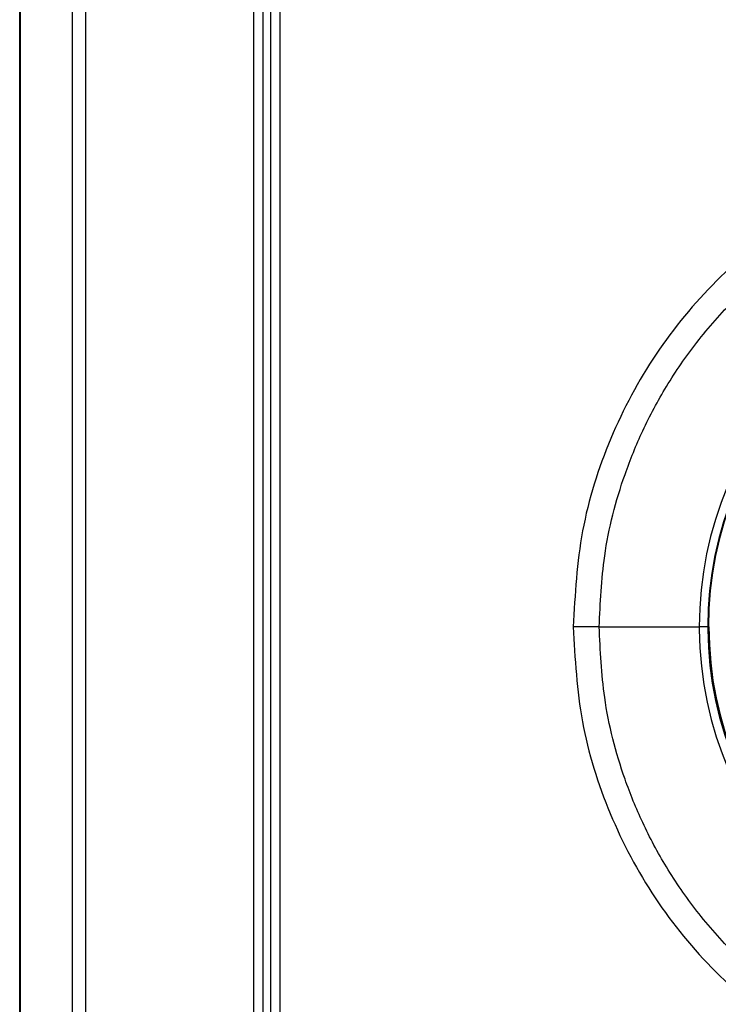
# Model space of a CAD drawing. Units: inches. Extents: x 0 to 15.8, y 1.3 to 9.4.
# Drawn here: x 9.9 to 10, y 5 to 5.2 of the extents above; entities that cross this region are included whole.
import ezdxf

# ---------------------------------------------------------------- set-up
doc = ezdxf.new("R2010")
doc.units = ezdxf.units.IN
doc.header["$MEASUREMENT"] = 0

# ---------------------------------------------------------------- blocks, each defined once
blk = doc.blocks.new('NFC 175 199')
at = {"color": 7, "linetype": 'Continuous', "lineweight": 25}
for p, q in [((-0.1784469243723521, 0.3713867462677563), (-0.1784469243723521, 0.8562968262655595)), ((-0.1784469243723521, 0.3713867462677563), (-0.1784469243723521, 0.8562968262655595)), ((-0.1784469243723521, 0.3713867462677563), (-0.1784469243723521, 0.8562968262655666)), ((-0.1784469243723521, 0.3713867462677563), (-0.1784469243723521, 0.8562968262655666)), ((-0.1783528093305478, 0.8562968262655595), (-0.1783527852448046, 0.3713867462677563)), ((-0.1783528093305478, 0.8562968262655595), (-0.1783527852448046, 0.3713867462677563)), ((-0.1783528093305478, 0.8562968262655666), (-0.1783527852448046, 0.3713867462677563)), ((-0.1783528093305478, 0.8562968262655666), (-0.1783527852448046, 0.3713867462677563)), ((-0.1694185761954845, 0.37138664992478), (-0.1694185761954845, 0.8562967299225868)), ((-0.1694185761954845, 0.37138664992478), (-0.1694185761954845, 0.8562967299225868)), ((-0.1694185761954845, 0.3713866499247835), (-0.1694185761954845, 0.8562967299225903)), ((-0.1694185761954845, 0.3713866499247835), (-0.1694185761954845, 0.8562967299225903)), ((-0.1671434609724329, 0.3713864572388381), (-0.1671434609724329, 0.8562967299225868)), ((-0.1671434609724329, 0.3713864572388381), (-0.1671434609724329, 0.8562967299225868)), ((-0.1671434609724329, 0.3713864572388417), (-0.1671434609724329, 0.8562967299225903)), ((-0.1671434609724329, 0.3713864572388417), (-0.1671434609724329, 0.8562967299225903)), ((-0.1354545590883411, 0.3982725053585874), (-0.1354545590883411, 0.8356619437812647)), ((-0.1354545590883411, 0.3982725053585874), (-0.1354545590883411, 0.8356619437812647)), ((-0.1354545590883411, 0.3982725053585909), (-0.1354545590883411, 0.8356619437812718)), ((-0.1354545590883411, 0.3982725053585909), (-0.1354545590883411, 0.8356619437812718)), ((-0.1338451617662599, 0.3982727943875126), (-0.1338451617662599, 0.8356617029238365)), ((-0.1338451617662599, 0.3982727943875126), (-0.1338451617662599, 0.8356617029238365)), ((-0.1338451617662599, 0.3982727943875126), (-0.1338451617662599, 0.83566170292384)), ((-0.1338451617662599, 0.3982727943875126), (-0.1338451617662599, 0.83566170292384)), ((-0.1384245720903277, 0.8344732641796639), (-0.1384245720903277, 0.3974120662662024)), ((-0.1384245720903277, 0.8344732641796639), (-0.1384245720903277, 0.3974120662662024)), ((-0.1384245720903277, 0.8344732641796675), (-0.1384245720903277, 0.3974120662662024)), ((-0.1384245720903277, 0.8344732641796675), (-0.1384245720903277, 0.3974120662662024)), ((-0.1368015061089416, 0.8344736013800684), (-0.1368015061089416, 0.3974118735802499)), ((-0.1368015061089416, 0.8344736013800684), (-0.1368015061089416, 0.3974118735802499)), ((-0.1368015061089416, 0.834473601380072), (-0.1368015061089416, 0.397411873580257)), ((-0.1368015061089416, 0.834473601380072), (-0.1368015061089416, 0.397411873580257)), ((-0.136744639669093, 0.3974107174645773), (-0.136744639669093, 0.8344755282395333)), ((-0.136744639669093, 0.3974107174645773), (-0.136744639669093, 0.8344755282395333)), ((-0.136744639669093, 0.3974107174645773), (-0.136744639669093, 0.8344755282395369)), ((-0.136744639669093, 0.3974107174645773), (-0.136744639669093, 0.8344755282395369)), ((-0.07918086336042407, 0.48555663769001), (-0.06204389315612424, 0.48555663769001)), ((-0.07918086336042407, 0.48555663769001), (-0.06204389315612424, 0.48555663769001)), ((-0.07918086336042407, 0.4855566376900136), (-0.06204389315612424, 0.4855566376900136)), ((-0.07918086336042407, 0.4855566376900136), (-0.06204389315612424, 0.4855566376900136)), ((-0.06058804244735505, 0.48555663769001), (-0.06204389315612424, 0.48555663769001)), ((-0.06058804244735505, 0.48555663769001), (-0.06204389315612424, 0.48555663769001)), ((-0.06058804244735505, 0.4855566376900136), (-0.06204389315612424, 0.4855566376900136)), ((-0.06058804244735505, 0.4855566376900136), (-0.06204389315612424, 0.4855566376900136)), ((-0.06058804244735505, 0.48555663769001), (-0.06048898380674217, 0.48555663769001)), ((-0.06058804244735505, 0.48555663769001), (-0.06048898380674217, 0.48555663769001)), ((-0.06058804244735505, 0.4855566376900136), (-0.06048898380674217, 0.4855566376900136)), ((-0.06058804244735505, 0.4855566376900136), (-0.06048898380674217, 0.4855566376900136)), ((-0.06039305631275482, 0.48555663769001), (-0.06048898380674217, 0.48555663769001)), ((-0.06039305631275482, 0.48555663769001), (-0.06048898380674217, 0.48555663769001)), ((-0.06039305631275482, 0.4855566376900136), (-0.06048898380674217, 0.4855566376900136)), ((-0.06039305631275482, 0.4855566376900136), (-0.06048898380674217, 0.4855566376900136))]:
    blk.add_line(p, q, dxfattribs=at)
for centre, radius, start, end in [((1.77635683940025e-15, 0.4855566379983038), 0.06204389306329244, 0.4224652917804853, 180), ((1.77635683940025e-15, 0.4855566379983038), 0.06204389306329244, 0.4224652917804853, 180), ((1.77635683940025e-15, 0.4855566379983109), 0.06204389306329244, 0.4224652917804853, 180), ((1.77635683940025e-15, 0.4855566379983109), 0.06204389306329244, 0.4224652917804853, 180), ((1.77635683940025e-15, 0.4855566379983038), 0.06058804268882136, 0.4224652917975842, 180), ((1.77635683940025e-15, 0.4855566379983038), 0.06058804268882136, 0.4224652917975842, 180), ((1.77635683940025e-15, 0.4855566379983109), 0.06058804268882136, 0.4224652917975842, 180), ((1.77635683940025e-15, 0.4855566379983109), 0.06058804268882136, 0.4224652917975842, 180), ((1.77635683940025e-15, 0.4855566379983038), 0.0604889817136259, 1.302755197527456e-11, 180), ((1.77635683940025e-15, 0.4855566379983038), 0.0604889817136259, 1.302755197527456e-11, 180), ((1.77635683940025e-15, 0.4855566379983109), 0.0604889817136259, 1.302755197527456e-11, 180), ((1.77635683940025e-15, 0.4855566379983109), 0.0604889817136259, 1.302755197527456e-11, 180), ((1.77635683940025e-15, 0.4855566379983038), 0.06204389306329244, 180, 180.4224652917839), ((1.77635683940025e-15, 0.4855566379983038), 0.06204389306329244, 180, 180.4224652917839), ((1.77635683940025e-15, 0.4855566379983109), 0.06204389306329244, 180, 180.4224652917839), ((1.77635683940025e-15, 0.4855566379983109), 0.06204389306329244, 180, 180.4224652917839), ((1.77635683940025e-15, 0.4855566379983038), 0.06204389306329302, 180.4224652917839, 0), ((1.77635683940025e-15, 0.4855566379983038), 0.06204389306329302, 180.4224652917839, 0), ((1.77635683940025e-15, 0.4855566379983109), 0.06204389306329302, 180.4224652917839, 0), ((1.77635683940025e-15, 0.4855566379983109), 0.06204389306329302, 180.4224652917839, 0), ((1.77635683940025e-15, 0.4855566379983038), 0.06058804268882136, 180, 180.422465291797), ((1.77635683940025e-15, 0.4855566379983038), 0.06058804268882136, 180, 180.422465291797), ((1.77635683940025e-15, 0.4855566379983109), 0.06058804268882136, 180, 180.422465291797), ((1.77635683940025e-15, 0.4855566379983109), 0.06058804268882136, 180, 180.422465291797), ((1.77635683940025e-15, 0.4855566379983038), 0.06058804268882194, 180.422465291797, 0), ((1.77635683940025e-15, 0.4855566379983038), 0.06058804268882194, 180.422465291797, 0), ((1.77635683940025e-15, 0.4855566379983109), 0.06058804268882194, 180.422465291797, 0), ((1.77635683940025e-15, 0.4855566379983109), 0.06058804268882194, 180.422465291797, 0), ((1.77635683940025e-15, 0.4855566379983038), 0.06039305483218457, 180, 0), ((1.77635683940025e-15, 0.4855566379983038), 0.06039305483218457, 180, 0), ((1.77635683940025e-15, 0.4855566379983109), 0.06039305483218457, 180, 0), ((1.77635683940025e-15, 0.4855566379983109), 0.06039305483218457, 180, 0)]:
    blk.add_arc(centre, radius, start, end, dxfattribs=at)
for points, knots in [([(0.08364688402663845, 0.48555663769001), (0.08333710943028727, 0.4910181947935328), (0.08271606391530284, 0.5019676902781036), (0.0777608963785088, 0.517754934918468), (0.0700519547588776, 0.5323170759544134), (0.05957422531792389, 0.5451053138522433), (0.04678769343964362, 0.5556337091460932), (0.03216760346856162, 0.5634476146621772), (0.01634694191569608, 0.5682358493193647), (-6.345622609238433e-05, 0.5698380167042636), (-0.01644575748046506, 0.5682134559059371), (-0.03218652237045383, 0.5634310210972977), (-0.04671163755820906, 0.5556777879616881), (-0.05942150790203726, 0.5452416208303319), (-0.0699093092440286, 0.5325375087555777), (-0.07767084018796311, 0.5179745786696976), (-0.08270400170327719, 0.5021030470755257), (-0.0833330563590291, 0.4910639220415369), (-0.08364688402663667, 0.48555663769001)], [0, 0, 0, 0, 0.06231652673956872, 0.1249340646293607, 0.1872730452386909, 0.2496711974907794, 0.3125686192611421, 0.3753611705377561, 0.4378758096253039, 0.5002556193028449, 0.5625836879083086, 0.6248049142045332, 0.6870704957068758, 0.7495280795285799, 0.8115776863688395, 0.8740520246662271, 0.9371660968122438, 1, 1, 1, 1]), ([(0.08364688402663845, 0.48555663769001), (0.08333710943028727, 0.4910181947935328), (0.08271606391530284, 0.5019676902781036), (0.0777608963785088, 0.517754934918468), (0.0700519547588776, 0.5323170759544134), (0.05957422531792389, 0.5451053138522433), (0.04678769343964362, 0.5556337091460932), (0.03216760346856162, 0.5634476146621772), (0.01634694191569608, 0.5682358493193647), (-6.345622609238433e-05, 0.5698380167042636), (-0.01644575748046506, 0.5682134559059371), (-0.03218652237045383, 0.5634310210972977), (-0.04671163755820906, 0.5556777879616881), (-0.05942150790203726, 0.5452416208303319), (-0.0699093092440286, 0.5325375087555777), (-0.07767084018796311, 0.5179745786696976), (-0.08270400170327719, 0.5021030470755257), (-0.0833330563590291, 0.4910639220415369), (-0.08364688402663667, 0.48555663769001)], [0, 0, 0, 0, 0.06231652673956872, 0.1249340646293607, 0.1872730452386909, 0.2496711974907794, 0.3125686192611421, 0.3753611705377561, 0.4378758096253039, 0.5002556193028449, 0.5625836879083086, 0.6248049142045332, 0.6870704957068758, 0.7495280795285799, 0.8115776863688395, 0.8740520246662271, 0.9371660968122438, 1, 1, 1, 1]), ([(0.08364688402663845, 0.4855566376900136), (0.08333710943028727, 0.4910181947935364), (0.08271606391530284, 0.5019676902781072), (0.0777608963785088, 0.5177549349184751), (0.0700519547588776, 0.5323170759544205), (0.05957422531792389, 0.5451053138522504), (0.04678769343964362, 0.5556337091460968), (0.03216760346856162, 0.5634476146621772), (0.01634694191569608, 0.5682358493193682), (-6.345622609238433e-05, 0.5698380167042636), (-0.01644575748046506, 0.5682134559059371), (-0.03218652237045383, 0.5634310210973048), (-0.04671163755820906, 0.5556777879616881), (-0.05942150790203726, 0.5452416208303354), (-0.0699093092440286, 0.5325375087555777), (-0.07767084018796311, 0.5179745786697012), (-0.08270400170327719, 0.5021030470755328), (-0.0833330563590291, 0.491063922041544), (-0.08364688402663667, 0.4855566376900136)], [0, 0, 0, 0, 0.06231652673956872, 0.1249340646293607, 0.1872730452386909, 0.2496711974907794, 0.3125686192611421, 0.3753611705377561, 0.4378758096253039, 0.5002556193028449, 0.5625836879083086, 0.6248049142045332, 0.6870704957068758, 0.7495280795285799, 0.8115776863688395, 0.8740520246662271, 0.9371660968122438, 1, 1, 1, 1]), ([(0.08364688402663845, 0.4855566376900136), (0.08333710943028727, 0.4910181947935364), (0.08271606391530284, 0.5019676902781072), (0.0777608963785088, 0.5177549349184751), (0.0700519547588776, 0.5323170759544205), (0.05957422531792389, 0.5451053138522504), (0.04678769343964362, 0.5556337091460968), (0.03216760346856162, 0.5634476146621772), (0.01634694191569608, 0.5682358493193682), (-6.345622609238433e-05, 0.5698380167042636), (-0.01644575748046506, 0.5682134559059371), (-0.03218652237045383, 0.5634310210973048), (-0.04671163755820906, 0.5556777879616881), (-0.05942150790203726, 0.5452416208303354), (-0.0699093092440286, 0.5325375087555777), (-0.07767084018796311, 0.5179745786697012), (-0.08270400170327719, 0.5021030470755328), (-0.0833330563590291, 0.491063922041544), (-0.08364688402663667, 0.4855566376900136)], [0, 0, 0, 0, 0.06231652673956872, 0.1249340646293607, 0.1872730452386909, 0.2496711974907794, 0.3125686192611421, 0.3753611705377561, 0.4378758096253039, 0.5002556193028449, 0.5625836879083086, 0.6248049142045332, 0.6870704957068758, 0.7495280795285799, 0.8115776863688395, 0.8740520246662271, 0.9371660968122438, 1, 1, 1, 1]), ([(-0.07918086336042407, 0.48555663769001), (-0.07899946029239047, 0.4896161677259947), (-0.07860323201312625, 0.4984831655016428), (-0.07567484703309191, 0.5097539751351157), (-0.07178496098948983, 0.519366316858914), (-0.06770631561955476, 0.5269809776442891), (-0.06248439135268846, 0.5345561240806695), (-0.05614980590415719, 0.5417336938122368), (-0.04898727831229266, 0.548076916738534), (-0.04143430863020292, 0.5533048188614984), (-0.03383496029774946, 0.5573886855525565), (-0.02422960686831566, 0.5613137489258655), (-0.01295020825882887, 0.5641436140691134), (-3.045210366536821e-06, 0.5651449172816037), (0.01294314781880601, 0.5641444888894789), (0.0242194097418178, 0.5613169382159953), (0.03382534118469849, 0.5573932830127184), (0.04142710447016107, 0.5533093635855195), (0.04898349341193686, 0.548080097692921), (0.05615009513653035, 0.5417337592927112), (0.06248805226634424, 0.5345517976658236), (0.0677118994459871, 0.526972142714488), (0.07179072539198295, 0.5193542674371052), (0.07567886385749922, 0.5097411124127085), (0.0786041299580944, 0.4984743921852726), (0.07899978755747483, 0.4896123985634482), (0.07918086336042762, 0.48555663769001)], [0, 0, 0, 0, 0.04893001071202806, 0.1068750058011396, 0.1392682524781784, 0.1739225872177555, 0.2108389974190838, 0.2500178106932224, 0.2891061219193715, 0.3259606138794326, 0.3605797340397826, 0.3929618520640464, 0.4509496785935421, 0.4999991240476135, 0.5490141832594096, 0.6069905771907086, 0.6393755406809364, 0.6740032623306197, 0.710872099210316, 0.7499804638622712, 0.7891861294230906, 0.8261216855780719, 0.8607876007978253, 0.8931851036136377, 0.951115325066662, 1, 1, 1, 1]), ([(-0.07918086336042407, 0.48555663769001), (-0.07899946029239047, 0.4896161677259947), (-0.07860323201312625, 0.4984831655016428), (-0.07567484703309191, 0.5097539751351157), (-0.07178496098948983, 0.519366316858914), (-0.06770631561955476, 0.5269809776442891), (-0.06248439135268846, 0.5345561240806695), (-0.05614980590415719, 0.5417336938122368), (-0.04898727831229266, 0.548076916738534), (-0.04143430863020292, 0.5533048188614984), (-0.03383496029774946, 0.5573886855525565), (-0.02422960686831566, 0.5613137489258655), (-0.01295020825882887, 0.5641436140691134), (-3.045210366536821e-06, 0.5651449172816037), (0.01294314781880601, 0.5641444888894789), (0.0242194097418178, 0.5613169382159953), (0.03382534118469849, 0.5573932830127184), (0.04142710447016107, 0.5533093635855195), (0.04898349341193686, 0.548080097692921), (0.05615009513653035, 0.5417337592927112), (0.06248805226634424, 0.5345517976658236), (0.0677118994459871, 0.526972142714488), (0.07179072539198295, 0.5193542674371052), (0.07567886385749922, 0.5097411124127085), (0.0786041299580944, 0.4984743921852726), (0.07899978755747483, 0.4896123985634482), (0.07918086336042762, 0.48555663769001)], [0, 0, 0, 0, 0.04893001071202806, 0.1068750058011396, 0.1392682524781784, 0.1739225872177555, 0.2108389974190838, 0.2500178106932224, 0.2891061219193715, 0.3259606138794326, 0.3605797340397826, 0.3929618520640464, 0.4509496785935421, 0.4999991240476135, 0.5490141832594096, 0.6069905771907086, 0.6393755406809364, 0.6740032623306197, 0.710872099210316, 0.7499804638622712, 0.7891861294230906, 0.8261216855780719, 0.8607876007978253, 0.8931851036136377, 0.951115325066662, 1, 1, 1, 1]), ([(-0.07918086336042407, 0.4855566376900136), (-0.07899946029239047, 0.4896161677259983), (-0.07860323201312625, 0.4984831655016499), (-0.07567484703309191, 0.5097539751351228), (-0.07178496098948983, 0.5193663168589175), (-0.06770631561955476, 0.5269809776442926), (-0.06248439135268846, 0.5345561240806695), (-0.05614980590415719, 0.5417336938122368), (-0.04898727831229266, 0.5480769167385375), (-0.04143430863020292, 0.553304818861502), (-0.03383496029774946, 0.5573886855525565), (-0.02422960686831566, 0.5613137489258726), (-0.01295020825882887, 0.5641436140691134), (-3.045210366536821e-06, 0.5651449172816072), (0.01294314781880601, 0.564144488889486), (0.0242194097418178, 0.5613169382159988), (0.03382534118469849, 0.5573932830127184), (0.04142710447016107, 0.5533093635855231), (0.04898349341193686, 0.5480800976929281), (0.05615009513653035, 0.5417337592927147), (0.06248805226634424, 0.5345517976658272), (0.0677118994459871, 0.5269721427144951), (0.07179072539198295, 0.5193542674371123), (0.07567886385749922, 0.5097411124127085), (0.0786041299580944, 0.4984743921852761), (0.07899978755747483, 0.4896123985634517), (0.07918086336042762, 0.4855566376900136)], [0, 0, 0, 0, 0.04893001071202806, 0.1068750058011396, 0.1392682524781784, 0.1739225872177555, 0.2108389974190838, 0.2500178106932224, 0.2891061219193715, 0.3259606138794326, 0.3605797340397826, 0.3929618520640464, 0.4509496785935421, 0.4999991240476135, 0.5490141832594096, 0.6069905771907086, 0.6393755406809364, 0.6740032623306197, 0.710872099210316, 0.7499804638622712, 0.7891861294230906, 0.8261216855780719, 0.8607876007978253, 0.8931851036136377, 0.951115325066662, 1, 1, 1, 1]), ([(-0.07918086336042407, 0.4855566376900136), (-0.07899946029239047, 0.4896161677259983), (-0.07860323201312625, 0.4984831655016499), (-0.07567484703309191, 0.5097539751351228), (-0.07178496098948983, 0.5193663168589175), (-0.06770631561955476, 0.5269809776442926), (-0.06248439135268846, 0.5345561240806695), (-0.05614980590415719, 0.5417336938122368), (-0.04898727831229266, 0.5480769167385375), (-0.04143430863020292, 0.553304818861502), (-0.03383496029774946, 0.5573886855525565), (-0.02422960686831566, 0.5613137489258726), (-0.01295020825882887, 0.5641436140691134), (-3.045210366536821e-06, 0.5651449172816072), (0.01294314781880601, 0.564144488889486), (0.0242194097418178, 0.5613169382159988), (0.03382534118469849, 0.5573932830127184), (0.04142710447016107, 0.5533093635855231), (0.04898349341193686, 0.5480800976929281), (0.05615009513653035, 0.5417337592927147), (0.06248805226634424, 0.5345517976658272), (0.0677118994459871, 0.5269721427144951), (0.07179072539198295, 0.5193542674371123), (0.07567886385749922, 0.5097411124127085), (0.0786041299580944, 0.4984743921852761), (0.07899978755747483, 0.4896123985634517), (0.07918086336042762, 0.4855566376900136)], [0, 0, 0, 0, 0.04893001071202806, 0.1068750058011396, 0.1392682524781784, 0.1739225872177555, 0.2108389974190838, 0.2500178106932224, 0.2891061219193715, 0.3259606138794326, 0.3605797340397826, 0.3929618520640464, 0.4509496785935421, 0.4999991240476135, 0.5490141832594096, 0.6069905771907086, 0.6393755406809364, 0.6740032623306197, 0.710872099210316, 0.7499804638622712, 0.7891861294230906, 0.8261216855780719, 0.8607876007978253, 0.8931851036136377, 0.951115325066662, 1, 1, 1, 1]), ([(-0.08364688402663667, 0.48555663769001), (-0.08333711333628102, 0.4800950799419148), (-0.08271607560796745, 0.4691455823861119), (-0.0777608806226322, 0.4533583329135986), (-0.07005198266357127, 0.4387961694815949), (-0.05957423689790176, 0.4260079589662951), (-0.04678770080146677, 0.4154796236699205), (-0.032167661706481, 0.4076656444271727), (-0.01634697127317075, 0.4028774245850819), (6.343229840766185e-05, 0.4012752744533508), (0.01644574276575028, 0.4028997572377158), (0.03218651720658094, 0.4076821995155591), (0.04671158255892571, 0.4154355004844739), (0.05942150359618381, 0.4258716006354994), (0.06990927052046203, 0.4385757147133944), (0.07767086342240148, 0.4531386331447713), (0.08270398040699334, 0.4690102014402662), (0.08333304986170731, 0.4800493547664964), (0.08364688402663845, 0.48555663769001)], [0, 0, 0, 0, 0.06231651696552144, 0.1249340539222916, 0.1872731889365222, 0.2496711625669983, 0.3125683892864994, 0.3753609790210315, 0.4378756489702765, 0.500255553323346, 0.5625835853792398, 0.6248047657440627, 0.6870704261658711, 0.749527886072021, 0.8115774999925846, 0.8740516799213771, 0.9371661021533529, 1, 1, 1, 1]), ([(-0.07918086336042407, 0.48555663769001), (-0.0794910978952359, 0.48555663769001), (-0.08011731376740805, 0.48555663769001), (-0.08122993891191577, 0.48555663769001), (-0.08241897084073813, 0.48555663769001), (-0.08324006481551471, 0.48555663769001), (-0.08364688402663667, 0.48555663769001)], [0, 0, 0, 0, 0.2476814354160568, 0.4999509361339914, 0.7522456966766716, 0.9999999999999999, 0.9999999999999999, 0.9999999999999999, 0.9999999999999999]), ([(-0.08364688402663667, 0.48555663769001), (-0.08333711333628102, 0.4800950799419148), (-0.08271607560796745, 0.4691455823861119), (-0.0777608806226322, 0.4533583329135986), (-0.07005198266357127, 0.4387961694815949), (-0.05957423689790176, 0.4260079589662951), (-0.04678770080146677, 0.4154796236699205), (-0.032167661706481, 0.4076656444271727), (-0.01634697127317075, 0.4028774245850819), (6.343229840766185e-05, 0.4012752744533508), (0.01644574276575028, 0.4028997572377158), (0.03218651720658094, 0.4076821995155591), (0.04671158255892571, 0.4154355004844739), (0.05942150359618381, 0.4258716006354994), (0.06990927052046203, 0.4385757147133944), (0.07767086342240148, 0.4531386331447713), (0.08270398040699334, 0.4690102014402662), (0.08333304986170731, 0.4800493547664964), (0.08364688402663845, 0.48555663769001)], [0, 0, 0, 0, 0.06231651696552144, 0.1249340539222916, 0.1872731889365222, 0.2496711625669983, 0.3125683892864994, 0.3753609790210315, 0.4378756489702765, 0.500255553323346, 0.5625835853792398, 0.6248047657440627, 0.6870704261658711, 0.749527886072021, 0.8115774999925846, 0.8740516799213771, 0.9371661021533529, 1, 1, 1, 1]), ([(-0.07918086336042407, 0.48555663769001), (-0.0794910978952359, 0.48555663769001), (-0.08011731376740805, 0.48555663769001), (-0.08122993891191577, 0.48555663769001), (-0.08241897084073813, 0.48555663769001), (-0.08324006481551471, 0.48555663769001), (-0.08364688402663667, 0.48555663769001)], [0, 0, 0, 0, 0.2476814354160568, 0.4999509361339914, 0.7522456966766716, 0.9999999999999999, 0.9999999999999999, 0.9999999999999999, 0.9999999999999999]), ([(-0.08364688402663667, 0.4855566376900136), (-0.08333711333628102, 0.4800950799419184), (-0.08271607560796745, 0.4691455823861155), (-0.0777608806226322, 0.4533583329136057), (-0.07005198266357127, 0.4387961694815949), (-0.05957423689790176, 0.4260079589662986), (-0.04678770080146677, 0.4154796236699205), (-0.032167661706481, 0.4076656444271798), (-0.01634697127317075, 0.4028774245850819), (6.343229840766185e-05, 0.4012752744533579), (0.01644574276575028, 0.4028997572377158), (0.03218651720658094, 0.4076821995155662), (0.04671158255892571, 0.4154355004844774), (0.05942150359618381, 0.4258716006354994), (0.06990927052046203, 0.438575714713398), (0.07767086342240148, 0.4531386331447784), (0.08270398040699334, 0.4690102014402662), (0.08333304986170731, 0.4800493547664999), (0.08364688402663845, 0.4855566376900136)], [0, 0, 0, 0, 0.06231651696552144, 0.1249340539222916, 0.1872731889365222, 0.2496711625669983, 0.3125683892864994, 0.3753609790210315, 0.4378756489702765, 0.500255553323346, 0.5625835853792398, 0.6248047657440627, 0.6870704261658711, 0.749527886072021, 0.8115774999925846, 0.8740516799213771, 0.9371661021533529, 1, 1, 1, 1]), ([(-0.07918086336042407, 0.4855566376900136), (-0.0794910978952359, 0.4855566376900136), (-0.08011731376740805, 0.4855566376900136), (-0.08122993891191577, 0.4855566376900136), (-0.08241897084073813, 0.4855566376900136), (-0.08324006481551471, 0.4855566376900136), (-0.08364688402663667, 0.4855566376900136)], [0, 0, 0, 0, 0.2476814354160568, 0.4999509361339914, 0.7522456966766716, 0.9999999999999999, 0.9999999999999999, 0.9999999999999999, 0.9999999999999999]), ([(-0.08364688402663667, 0.4855566376900136), (-0.08333711333628102, 0.4800950799419184), (-0.08271607560796745, 0.4691455823861155), (-0.0777608806226322, 0.4533583329136057), (-0.07005198266357127, 0.4387961694815949), (-0.05957423689790176, 0.4260079589662986), (-0.04678770080146677, 0.4154796236699205), (-0.032167661706481, 0.4076656444271798), (-0.01634697127317075, 0.4028774245850819), (6.343229840766185e-05, 0.4012752744533579), (0.01644574276575028, 0.4028997572377158), (0.03218651720658094, 0.4076821995155662), (0.04671158255892571, 0.4154355004844774), (0.05942150359618381, 0.4258716006354994), (0.06990927052046203, 0.438575714713398), (0.07767086342240148, 0.4531386331447784), (0.08270398040699334, 0.4690102014402662), (0.08333304986170731, 0.4800493547664999), (0.08364688402663845, 0.4855566376900136)], [0, 0, 0, 0, 0.06231651696552144, 0.1249340539222916, 0.1872731889365222, 0.2496711625669983, 0.3125683892864994, 0.3753609790210315, 0.4378756489702765, 0.500255553323346, 0.5625835853792398, 0.6248047657440627, 0.6870704261658711, 0.749527886072021, 0.8115774999925846, 0.8740516799213771, 0.9371661021533529, 1, 1, 1, 1]), ([(-0.07918086336042407, 0.4855566376900136), (-0.0794910978952359, 0.4855566376900136), (-0.08011731376740805, 0.4855566376900136), (-0.08122993891191577, 0.4855566376900136), (-0.08241897084073813, 0.4855566376900136), (-0.08324006481551471, 0.4855566376900136), (-0.08364688402663667, 0.4855566376900136)], [0, 0, 0, 0, 0.2476814354160568, 0.4999509361339914, 0.7522456966766716, 0.9999999999999999, 0.9999999999999999, 0.9999999999999999, 0.9999999999999999]), ([(0.07918086336042762, 0.48555663769001), (0.07899946033771599, 0.4814971076402124), (0.07860323215745169, 0.4726301098343875), (0.07567484646107658, 0.4613593004191934), (0.07178496178472216, 0.4517469572919808), (0.067706310357881, 0.4441322985708744), (0.06248437402956952, 0.4365571509330728), (0.05614984314772187, 0.4293795252096295), (0.04898723780970826, 0.4230363819395073), (0.04143435898095582, 0.4178083685060905), (0.03383490715935089, 0.4137246865880648), (0.02422965487705753, 0.4097994032303269), (0.01295019341397285, 0.4069697023015628), (3.042692167554151e-06, 0.4059683265643628), (-0.01294313605980335, 0.4069688822981909), (-0.02421944024544587, 0.4097962921952174), (-0.03382531662770205, 0.4137200676046184), (-0.0414271390605343, 0.4178038884671231), (-0.04898347420885685, 0.4230332402944477), (-0.05615010087304562, 0.4293795572677048), (-0.06248803418541904, 0.4365615231107505), (-0.06771191393493936, 0.4441411385012124), (-0.07179072344025528, 0.4517590093284873), (-0.0756788648271911, 0.461372162278888), (-0.07860412971364639, 0.4726388833682833), (-0.078999787480722, 0.4815008768710562), (-0.07918086336042407, 0.48555663769001)], [0, 0, 0, 0, 0.04893001350091351, 0.1068750118927416, 0.1392682604161125, 0.1739226085542955, 0.2108390071157505, 0.2500179678500927, 0.2891061528877141, 0.3259607571877985, 0.3605796959323431, 0.3929619623171705, 0.4509497450330046, 0.4999991928993228, 0.5490142822962217, 0.6069906324375666, 0.6393756710044597, 0.6740033029546042, 0.7108722422060602, 0.7499806090870922, 0.7891862768825342, 0.8261216756674526, 0.8607875928630747, 0.8931850975254618, 0.9511153222803604, 0.9999999999999999, 0.9999999999999999, 0.9999999999999999, 0.9999999999999999]), ([(0.07918086336042762, 0.48555663769001), (0.07899946033771599, 0.4814971076402124), (0.07860323215745169, 0.4726301098343875), (0.07567484646107658, 0.4613593004191934), (0.07178496178472216, 0.4517469572919808), (0.067706310357881, 0.4441322985708744), (0.06248437402956952, 0.4365571509330728), (0.05614984314772187, 0.4293795252096295), (0.04898723780970826, 0.4230363819395073), (0.04143435898095582, 0.4178083685060905), (0.03383490715935089, 0.4137246865880648), (0.02422965487705753, 0.4097994032303269), (0.01295019341397285, 0.4069697023015628), (3.042692167554151e-06, 0.4059683265643628), (-0.01294313605980335, 0.4069688822981909), (-0.02421944024544587, 0.4097962921952174), (-0.03382531662770205, 0.4137200676046184), (-0.0414271390605343, 0.4178038884671231), (-0.04898347420885685, 0.4230332402944477), (-0.05615010087304562, 0.4293795572677048), (-0.06248803418541904, 0.4365615231107505), (-0.06771191393493936, 0.4441411385012124), (-0.07179072344025528, 0.4517590093284873), (-0.0756788648271911, 0.461372162278888), (-0.07860412971364639, 0.4726388833682833), (-0.078999787480722, 0.4815008768710562), (-0.07918086336042407, 0.48555663769001)], [0, 0, 0, 0, 0.04893001350091351, 0.1068750118927416, 0.1392682604161125, 0.1739226085542955, 0.2108390071157505, 0.2500179678500927, 0.2891061528877141, 0.3259607571877985, 0.3605796959323431, 0.3929619623171705, 0.4509497450330046, 0.4999991928993228, 0.5490142822962217, 0.6069906324375666, 0.6393756710044597, 0.6740033029546042, 0.7108722422060602, 0.7499806090870922, 0.7891862768825342, 0.8261216756674526, 0.8607875928630747, 0.8931850975254618, 0.9511153222803604, 0.9999999999999999, 0.9999999999999999, 0.9999999999999999, 0.9999999999999999]), ([(0.07918086336042762, 0.4855566376900136), (0.07899946033771599, 0.4814971076402124), (0.07860323215745169, 0.4726301098343946), (0.07567484646107658, 0.4613593004191934), (0.07178496178472216, 0.4517469572919843), (0.067706310357881, 0.4441322985708815), (0.06248437402956952, 0.4365571509330728), (0.05614984314772187, 0.4293795252096331), (0.04898723780970826, 0.4230363819395144), (0.04143435898095582, 0.4178083685060905), (0.03383490715935089, 0.4137246865880719), (0.02422965487705753, 0.4097994032303269), (0.01295019341397285, 0.4069697023015628), (3.042692167554151e-06, 0.4059683265643663), (-0.01294313605980335, 0.4069688822981945), (-0.02421944024544587, 0.409796292195221), (-0.03382531662770205, 0.4137200676046255), (-0.0414271390605343, 0.4178038884671231), (-0.04898347420885685, 0.4230332402944512), (-0.05615010087304562, 0.4293795572677084), (-0.06248803418541904, 0.4365615231107576), (-0.06771191393493936, 0.4441411385012195), (-0.07179072344025528, 0.4517590093284944), (-0.0756788648271911, 0.4613721622788951), (-0.07860412971364639, 0.4726388833682869), (-0.078999787480722, 0.4815008768710562), (-0.07918086336042407, 0.4855566376900136)], [0, 0, 0, 0, 0.04893001350091351, 0.1068750118927416, 0.1392682604161125, 0.1739226085542955, 0.2108390071157505, 0.2500179678500927, 0.2891061528877141, 0.3259607571877985, 0.3605796959323431, 0.3929619623171705, 0.4509497450330046, 0.4999991928993228, 0.5490142822962217, 0.6069906324375666, 0.6393756710044597, 0.6740033029546042, 0.7108722422060602, 0.7499806090870922, 0.7891862768825342, 0.8261216756674526, 0.8607875928630747, 0.8931850975254618, 0.9511153222803604, 0.9999999999999999, 0.9999999999999999, 0.9999999999999999, 0.9999999999999999]), ([(0.07918086336042762, 0.4855566376900136), (0.07899946033771599, 0.4814971076402124), (0.07860323215745169, 0.4726301098343946), (0.07567484646107658, 0.4613593004191934), (0.07178496178472216, 0.4517469572919843), (0.067706310357881, 0.4441322985708815), (0.06248437402956952, 0.4365571509330728), (0.05614984314772187, 0.4293795252096331), (0.04898723780970826, 0.4230363819395144), (0.04143435898095582, 0.4178083685060905), (0.03383490715935089, 0.4137246865880719), (0.02422965487705753, 0.4097994032303269), (0.01295019341397285, 0.4069697023015628), (3.042692167554151e-06, 0.4059683265643663), (-0.01294313605980335, 0.4069688822981945), (-0.02421944024544587, 0.409796292195221), (-0.03382531662770205, 0.4137200676046255), (-0.0414271390605343, 0.4178038884671231), (-0.04898347420885685, 0.4230332402944512), (-0.05615010087304562, 0.4293795572677084), (-0.06248803418541904, 0.4365615231107576), (-0.06771191393493936, 0.4441411385012195), (-0.07179072344025528, 0.4517590093284944), (-0.0756788648271911, 0.4613721622788951), (-0.07860412971364639, 0.4726388833682869), (-0.078999787480722, 0.4815008768710562), (-0.07918086336042407, 0.4855566376900136)], [0, 0, 0, 0, 0.04893001350091351, 0.1068750118927416, 0.1392682604161125, 0.1739226085542955, 0.2108390071157505, 0.2500179678500927, 0.2891061528877141, 0.3259607571877985, 0.3605796959323431, 0.3929619623171705, 0.4509497450330046, 0.4999991928993228, 0.5490142822962217, 0.6069906324375666, 0.6393756710044597, 0.6740033029546042, 0.7108722422060602, 0.7499806090870922, 0.7891862768825342, 0.8261216756674526, 0.8607875928630747, 0.8931850975254618, 0.9511153222803604, 0.9999999999999999, 0.9999999999999999, 0.9999999999999999, 0.9999999999999999])]:
    blk.add_open_spline(points, degree=3, knots=knots, dxfattribs=at)

msp = doc.modelspace()

# ---------------------------------------------------------------- block references
msp.add_blockref('NFC 175 199', (10.04037666020281, 4.590010322153887))

doc.saveas('drawing.dxf')
